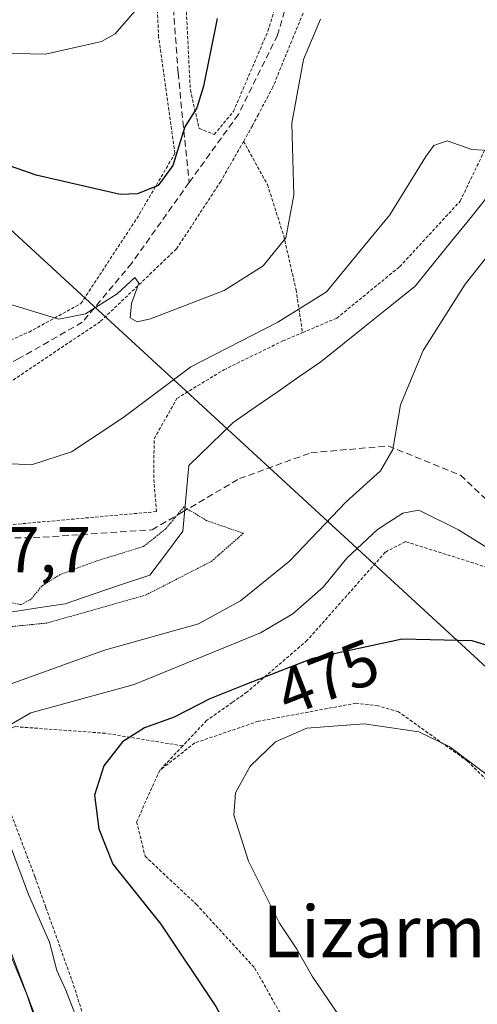
# Model space of a CAD drawing. Units: metres. Extents: x 586443 to 589876, y 4770621 to 4772978.
# Drawn here: x 587820 to 587890, y 4770874 to 4771027 of the extents above; entities that cross this region are included whole.
import ezdxf
from ezdxf.enums import TextEntityAlignment as Align

# ---------------------------------------------------------------- set-up
doc = ezdxf.new("R2010")
doc.units = ezdxf.units.M
doc.header["$MEASUREMENT"] = 0
for name, pattern in [('TRAZOS', [0.75, 0.5, -0.25]), ('TRAZOS2', [0.375, 0.25, -0.125]), ('TRAZOSX2', [1.5, 1, -0.5])]:
    doc.linetypes.add(name, pattern=pattern)
for name, color, linetype, lineweight in [('Alambrada', 19, 'TRAZOS', 0), ('Corriente natural lineal', 142, 'Continuous', 13), ('Curva de nivel maestra', 36, 'Continuous', 30), ('Curva de nivel normal', 36, 'Continuous', 0), ('Curva de nivel normal depresión', 36, 'TRAZOS2', 0), ('Núcleo urbano CxS', 19, 'Continuous', 0), ('Prado CxS', 92, 'Continuous', 0), ('Rótulo de curva de nivel directora', 19, 'Continuous', 0), ('Rótulo de punto de cota en terreno', 19, 'Continuous', 0), ('Senda', 19, 'TRAZOSX2', 0), ('Tendido', 6, 'Continuous', 0), ('Texto cartográfico', 19, 'Continuous', 0)]:
    doc.layers.add(name, color=color, linetype=linetype, lineweight=lineweight)
doc.styles.add('Arial', font='txt', dxfattribs={"height": 0.2})

# ---------------------------------------------------------------- blocks, each defined once
blk = doc.blocks.new('*U290')
at = {"layer": 'Curva de nivel maestra', "color": 36, "linetype": 'Continuous', "lineweight": 30}
blk.add_polyline3d([(587850.2, 4771026.77, 475), (587848.08, 4771016.3, 475), (587847.03, 4771012.92, 475), (587845.15, 4771009.97, 475), (587843.32, 4771003.99, 475), (587841.05, 4771000.9, 475), (587837.85, 4770999.59, 475), (587835.15, 4770999.48, 475), (587822.12, 4771002.49, 475), (587804.82, 4771008.52, 475), (587783.63, 4771017.33, 475), (587766.16, 4771025.94, 475), (587745.39, 4771037.07, 475)], dxfattribs=at)

msp = doc.modelspace()

# ---------------------------------------------------------------- linework, layer by layer
at = {"layer": 'Alambrada', "color": 19, "linetype": 'TRAZOS', "lineweight": 0}
for points in [[(587863.41, 4770978.09, 463.5), (587868.71, 4770980.33, 463.52), (587878.46, 4770988.3, 463.59), (587887.83, 4770998.47, 464.23), (587894.8, 4771012.93, 465.34), (587899.55, 4771026.3, 466.7), (587899.73, 4771034.74, 466.91), (587897.71, 4771043.04, 468.42), (587893.64, 4771051.86, 469.88), (587890.85, 4771065.96, 471.26), (587893.32, 4771079.56, 472.01), (587898.73, 4771093.52, 472.56), (587903.4, 4771108.94, 473.37), (587897.03, 4771113.56, 474.97), (587885.95, 4771099.61, 475.17), (587880.71, 4771086.17, 474.83), (587873.87, 4771063.99, 472.49), (587870.53, 4771053.15, 471.93), (587865.19, 4771031.75, 470.91), (587862.03, 4771024.03, 471.03), (587858.82, 4771016.16, 471.03), (587856.57, 4771011.91, 471.39), (587855.64, 4771010.16, 471.63), (587854.28, 4771007.74, 471.95)], [(587844.87, 4771063.02, 480.03), (587845.14, 4771033.05, 477.19), (587846.03, 4771015.71, 475.56), (587847.39, 4771009.74, 473.99), (587849.73, 4771008.8, 472.94), (587852.69, 4771012.34, 472.75), (587858.05, 4771024.83, 472.54), (587863.37, 4771042.15, 472.75), (587868.87, 4771061.44, 473.08), (587872.89, 4771073.91, 474.11)], [(587730.19, 4771027.51, 469.03), (587744.99, 4771016.07, 467.6), (587768.05, 4770993.38, 466.53), (587773.42, 4770987.55, 466.18), (587784.05, 4770980.33, 465.88), (587803.62, 4770971.19, 465.39), (587808.57, 4770972.72, 467.1), (587821.03, 4770978.18, 468.53), (587829.08, 4770982.61, 470.69), (587837.73, 4770995.77, 473.72), (587843.64, 4771005.86, 475.17), (587841.12, 4771023.84, 478.03), (587840.21, 4771042.32, 481.72)], [(587854.28, 4771007.74, 471.95), (587850.73, 4771001.51, 473.27), (587843.87, 4770991.06, 471.85), (587832.05, 4770979.79, 469.66), (587818.35, 4770970.6, 467.11), (587808.82, 4770965.16, 464.1), (587809.73, 4770963.49, 464.51), (587816.36, 4770948.15, 462.76), (587840.79, 4770950.35, 461.43), (587840.35, 4770955.62, 462.21), (587840.42, 4770961.65, 462.54), (587843.96, 4770967.9, 462.56), (587851.23, 4770972.33, 462.58), (587860.35, 4770976.8, 463.41), (587863.41, 4770978.09, 463.5)], [(587854.28, 4771007.74, 471.95), (587857.98, 4771001.03, 471.78), (587860.5, 4770993.09, 469.99), (587862.4, 4770984.74, 466.42), (587863.41, 4770978.09, 463.5)], [(587943.85, 4770915.05, 472.81), (587940.01, 4770917.83, 472.34), (587916.55, 4770927.66, 471.32), (587894.94, 4770940.79, 470.97), (587879.35, 4770945.7, 471.75), (587876.24, 4770944.07, 471.77), (587864.14, 4770930.4, 472.51), (587854.8, 4770922.38, 475.23), (587852.53, 4770920.78, 475.99), (587848.55, 4770917.97, 476.8), (587844.85, 4770914.04, 477.81)], [(587948.53, 4770879.91, 475.01), (587942.64, 4770874.44, 475.84), (587939.26, 4770871.29, 477.37), (587935.73, 4770869.71, 478.58), (587934.01, 4770869.64, 479.01), (587931.48, 4770869.98, 479.46), (587925.53, 4770873.83, 480.4), (587915.23, 4770884.27, 480.52), (587901.55, 4770899.19, 480.79), (587888.98, 4770911.67, 479.49), (587878.28, 4770919.32, 478.94), (587875.1, 4770920.26, 478.6), (587871.69, 4770920.65, 478.4), (587856.57, 4770917.85, 478.66), (587846.72, 4770914.49, 478.35), (587841.32, 4770910.27, 477.59)], [(587844.85, 4770914.04, 477.81), (587832.87, 4770915.99, 473.58), (587818.87, 4770917.02, 469.7), (587813.8, 4770915.26, 468.66), (587821.96, 4770893.72, 470.73), (587823.66, 4770888.96, 470.43), (587827.94, 4770876.96, 470.14), (587831, 4770867.29, 469.64), (587835.52, 4770862.18, 469.65), (587836.83, 4770844.05, 467.82), (587837.35, 4770840.72, 466.49)], [(587844.85, 4770914.04, 477.81), (587841.32, 4770910.27, 477.59)], [(587841.32, 4770910.27, 477.59), (587837.71, 4770902.29, 476.78), (587839.02, 4770896.92, 476.71), (587846.95, 4770889.49, 477.41), (587855.99, 4770879.63, 477.9), (587863.69, 4770865.98, 477.75), (587866.64, 4770859.24, 477.88)]]:
    msp.add_polyline3d(points, dxfattribs=at)
at = {"layer": 'Corriente natural lineal', "color": 142, "linetype": 'Continuous', "lineweight": 13}
msp.add_polyline3d([(587892.14, 4770999.24, 464.26), (587889.33, 4770995.75, 464.1), (587886.51, 4770992.27, 463.99), (587883.7, 4770988.78, 463.58), (587880.88, 4770985.29, 463.51), (587877.22, 4770982.36, 463.28), (587873.56, 4770979.44, 463.09), (587869.9, 4770976.51, 462.62), (587866.24, 4770973.58, 462.17), (587862.85, 4770971.23, 461.98), (587859.46, 4770968.87, 461.47), (587856.06, 4770966.52, 461.6), (587852.67, 4770964.16, 461.23), (587849.23, 4770960.84, 461.53), (587845.79, 4770957.52, 461.8), (587845.48, 4770954.12, 461.68), (587845.18, 4770950.72, 460.47), (587844.87, 4770947.32, 459.47), (587842.31, 4770943.91, 459.24), (587839.74, 4770940.51, 459.4), (587835.37, 4770939.03, 458.73), (587830.99, 4770937.55, 458.61), (587826.62, 4770936.07, 458.75), (587822.38, 4770935.41, 459.63), (587818.15, 4770934.75, 459.78)], dxfattribs=at)
at = {"layer": 'Curva de nivel maestra', "color": 36, "linetype": 'Continuous', "lineweight": 30}
msp.add_polyline3d([(587895.21, 4770928.6, 475), (587889.68, 4770930.34, 475), (587878.86, 4770930.56, 475), (587864.95, 4770927.58, 475), (587854.71, 4770923.58, 475), (587849.03, 4770921.32, 475), (587843.52, 4770918.47, 475), (587838.92, 4770916.83, 475), (587835.5, 4770914.66, 475), (587832.63, 4770910.94, 475), (587831.2, 4770906.39, 475), (587831.86, 4770901.17, 475), (587834.03, 4770895.73, 475), (587841.45, 4770886.41, 475), (587849.96, 4770873.64, 475), (587858.12, 4770858.52, 475), (587862.2, 4770851.91, 475), (587868.95, 4770839.46, 475), (587876.58, 4770823.3, 475), (587882.24, 4770812.7, 475), (587890.02, 4770797.83, 475), (587894.2, 4770789.94, 475)], dxfattribs=at)
at = {"layer": 'Curva de nivel normal', "color": 36, "linetype": 'Continuous', "lineweight": 0}
for points in [[(587866.18, 4771026.68, 470), (587863.56, 4771020.41, 470), (587861.75, 4771010.55, 470), (587862.07, 4770999.39, 470), (587860.82, 4770992.78, 470), (587857.29, 4770988.42, 470), (587851.29, 4770984.62, 470), (587839.84, 4770980.21, 470), (587837.81, 4770979.77, 470), (587836.69, 4770980.38, 470), (587836.89, 4770982.59, 470), (587838.05, 4770985.75, 470), (587837.42, 4770986.64, 470), (587834.69, 4770984.08, 470), (587829.79, 4770981.03, 470), (587825.63, 4770980.19, 470), (587818.39, 4770982.39, 470), (587808.46, 4770987.26, 470), (587756.63, 4771015.43, 470), (587732.9, 4771027.57, 470)], [(587837.44, 4771027.92, 480), (587834.36, 4771024.39, 480), (587832.26, 4771023.24, 480), (587823.6, 4771021.24, 480), (587813.96, 4771021.47, 480), (587799.57, 4771024.43, 480), (587786.39, 4771028.3, 480)], [(587891.47, 4771006.35, 465), (587889.66, 4771006.47, 465), (587885.8, 4771007.84, 465), (587883.74, 4771007.07, 465), (587882.5, 4771005.39, 465), (587876.96, 4770996.36, 465), (587872.08, 4770990.45, 465), (587867.1, 4770984.41, 465), (587859.58, 4770979.73, 465), (587846.11, 4770972.78, 465), (587835.58, 4770964.88, 465), (587827.62, 4770959.62, 465), (587821.4, 4770957.62, 465), (587816.43, 4770957.84, 465)], [(587824.19, 4770864.92, 465), (587820.68, 4770875.48, 465), (587816.18, 4770886.23, 465), (587812.31, 4770895.01, 465), (587807.67, 4770909.37, 465), (587806.71, 4770914.36, 465), (587807.5, 4770916.64, 465), (587810.05, 4770919.08, 465), (587818.12, 4770923.58, 465), (587832.72, 4770928.88, 465), (587847.29, 4770932.98, 465), (587853.81, 4770936.51, 465), (587861.4, 4770942.68, 465), (587870.19, 4770951.86, 465), (587875.51, 4770956.66, 465), (587877.4, 4770959.99, 465), (587878.58, 4770966.91, 465), (587882.1, 4770975.34, 465), (587888.62, 4770985.61, 465), (587892.96, 4770991.1, 465)], [(587828.74, 4770870.97, 470), (587826.76, 4770876.2, 470), (587825.36, 4770879.24, 470), (587824.22, 4770883.64, 470), (587820.97, 4770890.99, 470), (587817.85, 4770899.34, 470), (587814.18, 4770908.07, 470), (587813.58, 4770911.76, 470), (587814.14, 4770913.34, 470), (587817.65, 4770917.06, 470), (587821.29, 4770919.17, 470), (587837.33, 4770923.55, 470), (587856.89, 4770931.55, 470), (587861.93, 4770934.51, 470), (587866.62, 4770938.64, 470), (587870.25, 4770943.15, 470), (587875.04, 4770947.56, 470), (587878.96, 4770950.13, 470), (587881.44, 4770950.55, 470), (587887.56, 4770947.55, 470), (587904.57, 4770936.93, 470)], [(587895.04, 4770907.26, 480), (587886.21, 4770913.91, 480), (587881.42, 4770916.2, 480), (587872.94, 4770917.47, 480), (587864.09, 4770916.79, 480), (587859.24, 4770914.66, 480), (587855.32, 4770910.88, 480), (587853, 4770906.74, 480), (587852.79, 4770903.32, 480), (587855.04, 4770896.18, 480), (587859.85, 4770886.58, 480), (587862.51, 4770882.54, 480), (587864.9, 4770878.34, 480), (587873.93, 4770865.09, 480), (587885.27, 4770845.71, 480), (587891.1, 4770837.46, 480)]]:
    msp.add_polyline3d(points, dxfattribs=at)
at = {"layer": 'Curva de nivel normal depresión', "color": 36, "linetype": 'TRAZOS2', "lineweight": 0}
msp.add_polyline3d([(587813.16, 4770932.01, 460), (587823.81, 4770933.08, 460), (587839.08, 4770937.4, 460), (587849.29, 4770942.63, 460), (587854.25, 4770946.99, 460), (587848.58, 4770948.94, 460), (587845.04, 4770951.08, 460), (587842.21, 4770947.68, 460), (587838.77, 4770944.94, 460), (587831.54, 4770942.72, 460), (587825.84, 4770940.59, 460), (587823, 4770938.81, 460), (587821.35, 4770936.76, 460), (587819.8, 4770935.93, 460), (587817.42, 4770936.38, 460)], dxfattribs=at)
at = {"layer": 'Núcleo urbano CxS', "color": 19, "linetype": 'Continuous', "lineweight": 0}
msp.add_polyline3d([(587815.79, 4770888.4, 466.14), (587839.72, 4770825.27, 465.44)], dxfattribs=at)
msp.add_polyline3d([(587815.79, 4770888.4, 466.14), (587839.72, 4770825.27, 465.44)], dxfattribs=at)
at = {"layer": 'Prado CxS', "color": 92, "linetype": 'Continuous', "lineweight": 0}
for points in [[(587839.72, 4770825.27, 465.44), (587815.79, 4770888.4, 466.14)], [(587815.79, 4770888.4, 466.14), (587839.72, 4770825.27, 465.44)]]:
    msp.add_polyline3d(points, dxfattribs=at)
at = {"layer": 'Senda', "color": 19, "linetype": 'TRAZOSX2', "lineweight": 0}
for points in [[(587885.55, 4771103.54), (587883.84, 4771101.25), (587880.44, 4771090.64), (587875.35, 4771075.17), (587869.36, 4771058.2), (587859.55, 4771024.22), (587853.47, 4771011.92), (587845.83, 4771001.34)], [(587833.57, 4771059.51), (587840.15, 4771057.51), (587841.58, 4771055.77), (587842.05, 4771052.85), (587842.87, 4771035.8), (587844.13, 4771018.36), (587845.83, 4771001.34)], [(587845.83, 4771001.34), (587836.94, 4770988.84), (587829.29, 4770979.69), (587819.46, 4770974.06), (587806.94, 4770968.05), (587794.59, 4770963.09)], [(587796.22, 4770955.46), (587807.85, 4770950.06), (587813.37, 4770947.23), (587817.32, 4770946.3), (587821.69, 4770946.27), (587840.1, 4770947.53), (587844.75, 4770950.25), (587853.62, 4770955.46), (587864.72, 4770959.48), (587876.68, 4770960.52), (587887.89, 4770955.99), (587902.64, 4770942.1), (587918.89, 4770927.79), (587931.49, 4770922.44), (587945.1, 4770917.8), (587965.65, 4770912.44), (587986.38, 4770907.32), (588008.98, 4770900), (588022.04, 4770897.7), (588036.09, 4770897.73), (588056.07, 4770898.62)]]:
    msp.add_lwpolyline(points, dxfattribs=at)
at = {"layer": 'Tendido', "color": 6, "linetype": 'Continuous', "lineweight": 0}
msp.add_polyline3d([(586460.02, 4772549.01, 583.36), (586634.31, 4772395.75, 636.38), (586782.78, 4772265.59, 661.44), (586929.48, 4772136.85, 645.73), (587253.38, 4771703.25, 556.01), (587356.84, 4771566.2, 528.22), (587711.88, 4771091.95, 489.73), (587902.28, 4770916.64, 475.85), (587988.56, 4770845.06, 475.72)], dxfattribs=at)

# ---------------------------------------------------------------- block references
at = {"layer": 'Curva de nivel maestra', "color": 36, "linetype": 'Continuous', "lineweight": 30}
msp.add_blockref('*U290', (0, 0), dxfattribs=at)

# ---------------------------------------------------------------- texts
at = {"layer": 'Rótulo de curva de nivel directora', "color": 19, "linetype": 'Continuous', "lineweight": 0, "style": 'Arial'}
msp.add_text('475', height=7, rotation=21.3368, dxfattribs=at).set_placement((587867.32, 4770924.72), align=Align.MIDDLE_CENTER)
at = {"layer": 'Rótulo de punto de cota en terreno', "color": 19, "linetype": 'Continuous', "lineweight": 0, "style": 'Arial'}
msp.add_text('457,7', height=7, dxfattribs=at).set_placement((587806.76, 4770938.76), align=Align.BOTTOM_LEFT)
at = {"layer": 'Texto cartográfico', "color": 19, "linetype": 'Continuous', "lineweight": 0, "style": 'Arial'}
msp.add_text('Lizarmutur', height=8, dxfattribs=at).set_placement((587885.31, 4770885.26), align=Align.MIDDLE_CENTER)

doc.saveas('drawing.dxf')
